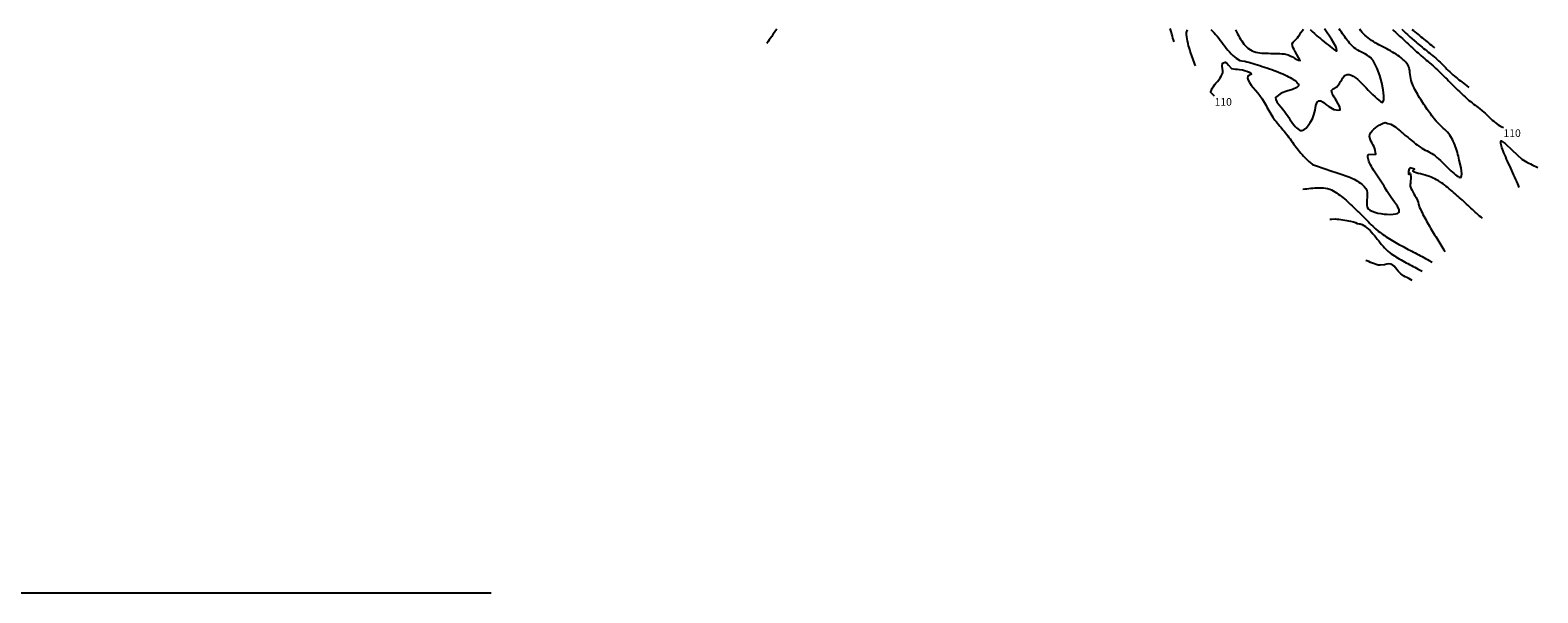
# Model space of a CAD drawing. Extents: x 2533788 to 2540257, y 4093476 to 4094501.
# Drawn here: x 2539711 to 2540257, y 4093476 to 4093680 of the extents above; entities that cross this region are included whole.
import ezdxf

# ---------------------------------------------------------------- set-up
doc = ezdxf.new("R2010")
doc.units = 0
doc.header["$LTSCALE"] = 20
doc.header["$MEASUREMENT"] = 0
for name, color, linetype in [('1', 8, 'CONTINUOUS'), ('6', 8, 'CONTINUOUS'), ('7', 8, 'CONTINUOUS')]:
    doc.layers.add(name, color=color, linetype=linetype)
doc.styles.get("Standard").update_dxf_attribs({"font": 'ARIAL.TTF'})

msp = doc.modelspace()

# ---------------------------------------------------------------- linework, layer by layer
at = {"layer": '1'}
msp.add_line((2539067.037, 4093476.201), (2539878.037, 4093476.201), dxfattribs=at)
at = {"layer": '6'}
for points in [[(2540140.165, 4093656.111), (2540139.594, 4093656.603), (2540138.826, 4093657.442), (2540138.788, 4093657.716), (2540138.997, 4093658.392), (2540139.312, 4093659.044), (2540139.711, 4093659.677), (2540140.169, 4093660.297), (2540140.665, 4093660.909), (2540141.174, 4093661.519), (2540141.674, 4093662.132), (2540142.142, 4093662.755), (2540142.555, 4093663.392), (2540143.095, 4093664.633), (2540143.148, 4093665.386), (2540143.028, 4093666.211), (2540142.886, 4093667.024), (2540143.032, 4093668.149), (2540143.957, 4093668.464), (2540144.594, 4093668.074), (2540145.158, 4093667.389), (2540146.297, 4093666.235), (2540146.966, 4093666.014), (2540147.691, 4093665.92), (2540148.448, 4093665.888), (2540149.21, 4093665.857), (2540150.255, 4093665.69), (2540151.022, 4093665.459), (2540151.878, 4093665.176), (2540152.682, 4093664.859), (2540153.297, 4093664.528), (2540153.588, 4093664.159), (2540152.159, 4093663.429), (2540152.127, 4093662.71), (2540152.366, 4093661.918), (2540152.823, 4093661.068), (2540153.446, 4093660.173), (2540154.182, 4093659.246), (2540154.979, 4093658.302), (2540155.783, 4093657.353), (2540156.542, 4093656.415), (2540157.368, 4093655.244), (2540157.735, 4093654.643), (2540158.095, 4093654.036), (2540158.45, 4093653.427), (2540158.802, 4093652.814), (2540159.151, 4093652.201), (2540159.502, 4093651.588), (2540159.854, 4093650.977), (2540160.21, 4093650.368), (2540160.571, 4093649.763), (2540160.94, 4093649.163), (2540161.318, 4093648.57), (2540162.05, 4093647.49), (2540162.467, 4093646.927), (2540162.903, 4093646.377), (2540163.353, 4093645.838), (2540163.811, 4093645.304), (2540164.272, 4093644.773), (2540164.926, 4093644.01), (2540165.374, 4093643.468), (2540165.815, 4093642.917), (2540166.251, 4093642.356), (2540166.682, 4093641.789), (2540167.109, 4093641.217), (2540167.534, 4093640.64), (2540167.958, 4093640.061), (2540168.381, 4093639.482), (2540168.804, 4093638.902), (2540169.229, 4093638.325), (2540169.657, 4093637.751), (2540170.089, 4093637.183), (2540170.525, 4093636.621), (2540170.966, 4093636.066), (2540171.415, 4093635.522), (2540171.871, 4093634.988), (2540172.336, 4093634.467), (2540172.811, 4093633.96), (2540173.296, 4093633.468), (2540173.794, 4093632.993), (2540174.304, 4093632.537), (2540174.828, 4093632.1), (2540175.682, 4093631.458), (2540176.337, 4093631.146), (2540177.462, 4093630.784), (2540178.119, 4093630.517), (2540178.792, 4093630.261), (2540179.48, 4093630.013), (2540180.181, 4093629.772), (2540180.891, 4093629.536), (2540181.61, 4093629.305), (2540182.335, 4093629.077), (2540183.063, 4093628.85), (2540183.794, 4093628.623), (2540184.524, 4093628.394), (2540185.251, 4093628.163), (2540185.974, 4093627.927), (2540186.69, 4093627.686), (2540187.397, 4093627.437), (2540188.093, 4093627.18), (2540188.776, 4093626.913), (2540189.444, 4093626.634), (2540190.094, 4093626.343), (2540190.724, 4093626.037), (2540191.333, 4093625.715), (2540191.917, 4093625.377), (2540192.476, 4093625.019), (2540193.007, 4093624.642), (2540193.507, 4093624.244), (2540193.975, 4093623.822), (2540194.408, 4093623.377), (2540194.963, 4093622.695), (2540195.279, 4093622.038), (2540195.426, 4093621.242), (2540195.452, 4093620.351), (2540195.405, 4093619.407), (2540195.334, 4093618.452), (2540195.288, 4093617.53), (2540195.315, 4093616.682), (2540195.464, 4093615.952), (2540195.846, 4093615.317), (2540196.455, 4093614.852), (2540197.256, 4093614.447), (2540198.209, 4093614.102), (2540199.273, 4093613.82), (2540200.406, 4093613.6), (2540201.57, 4093613.445), (2540202.723, 4093613.355), (2540203.825, 4093613.334), (2540204.835, 4093613.38), (2540205.713, 4093613.497), (2540206.418, 4093613.686), (2540207.08, 4093614.13), (2540207.065, 4093614.987), (2540206.408, 4093616.251), (2540205.36, 4093617.77), (2540204.172, 4093619.392), (2540202.73, 4093621.584), (2540202.373, 4093622.217), (2540201.977, 4093622.876), (2540201.55, 4093623.557), (2540201.099, 4093624.257), (2540200.628, 4093624.97), (2540200.146, 4093625.693), (2540199.658, 4093626.421), (2540199.171, 4093627.151), (2540198.691, 4093627.879), (2540198.225, 4093628.6), (2540197.779, 4093629.31), (2540197.359, 4093630.005), (2540196.972, 4093630.68), (2540196.625, 4093631.333), (2540196.324, 4093631.958), (2540196.075, 4093632.552), (2540195.885, 4093633.11), (2540195.759, 4093633.629), (2540195.706, 4093634.103), (2540195.73, 4093634.53), (2540195.914, 4093635.048), (2540198.594, 4093635.111), (2540198.223, 4093637.134), (2540197.967, 4093637.797), (2540197.642, 4093638.443), (2540197.285, 4093639.08), (2540196.93, 4093639.715), (2540196.615, 4093640.355), (2540196.271, 4093641.485), (2540196.378, 4093642.327), (2540196.783, 4093642.943), (2540197.273, 4093643.556), (2540197.835, 4093644.15), (2540198.454, 4093644.712), (2540199.116, 4093645.227), (2540199.807, 4093645.682), (2540200.513, 4093646.063), (2540201.219, 4093646.355), (2540202.007, 4093646.563), (2540202.939, 4093646.273), (2540203.965, 4093646.019), (2540204.59, 4093645.687), (2540205.195, 4093645.313), (2540205.782, 4093644.904), (2540206.356, 4093644.465), (2540206.918, 4093644.005), (2540207.474, 4093643.529), (2540208.024, 4093643.044), (2540208.574, 4093642.556), (2540209.126, 4093642.073), (2540210.249, 4093641.148), (2540210.802, 4093640.712), (2540211.351, 4093640.268), (2540211.896, 4093639.82), (2540212.442, 4093639.372), (2540212.99, 4093638.928), (2540213.543, 4093638.491), (2540214.104, 4093638.067), (2540215.258, 4093637.269), (2540215.867, 4093636.915), (2540216.501, 4093636.599), (2540217.145, 4093636.298), (2540217.786, 4093635.994), (2540218.841, 4093635.405), (2540219.44, 4093634.988), (2540220.059, 4093634.509), (2540220.693, 4093633.98), (2540221.338, 4093633.41), (2540221.991, 4093632.809), (2540222.646, 4093632.187), (2540223.299, 4093631.555), (2540223.945, 4093630.922), (2540224.582, 4093630.298), (2540225.203, 4093629.693), (2540225.805, 4093629.118), (2540226.383, 4093628.581), (2540226.933, 4093628.095), (2540227.451, 4093627.667), (2540227.932, 4093627.309), (2540228.371, 4093627.03), (2540228.766, 4093626.84), (2540229.11, 4093626.75), (2540229.506, 4093626.813), (2540229.751, 4093627.964), (2540229.45, 4093630.134), (2540228.822, 4093633.002), (2540228.659, 4093633.692), (2540228.489, 4093634.385), (2540228.309, 4093635.081), (2540228.118, 4093635.775), (2540227.914, 4093636.467), (2540227.696, 4093637.155), (2540227.463, 4093637.836), (2540227.212, 4093638.507), (2540226.943, 4093639.168), (2540226.653, 4093639.816), (2540226.342, 4093640.448), (2540225.804, 4093641.407), (2540225.417, 4093641.991), (2540224.988, 4093642.549), (2540224.524, 4093643.086), (2540224.033, 4093643.605), (2540223.521, 4093644.111), (2540222.995, 4093644.61), (2540222.462, 4093645.104), (2540221.93, 4093645.6), (2540221.404, 4093646.101), (2540220.892, 4093646.613), (2540220.401, 4093647.139), (2540219.749, 4093647.924), (2540219.323, 4093648.485), (2540218.898, 4093649.05), (2540218.474, 4093649.619), (2540218.052, 4093650.191), (2540217.633, 4093650.767), (2540217.218, 4093651.346), (2540216.806, 4093651.93), (2540216.4, 4093652.517), (2540215.998, 4093653.108), (2540215.603, 4093653.702), (2540215.215, 4093654.301), (2540214.834, 4093654.903), (2540214.461, 4093655.51), (2540214.096, 4093656.12), (2540213.742, 4093656.735), (2540213.397, 4093657.353), (2540213.063, 4093657.976), (2540212.74, 4093658.602), (2540212.43, 4093659.233), (2540212.132, 4093659.868), (2540211.847, 4093660.507), (2540211.577, 4093661.15), (2540211.355, 4093661.823), (2540211.205, 4093662.534), (2540211.103, 4093663.268), (2540211.025, 4093664.013), (2540210.95, 4093664.755), (2540210.853, 4093665.48), (2540210.712, 4093666.175), (2540210.502, 4093666.827), (2540210.151, 4093667.501), (2540209.739, 4093668.069), (2540209.287, 4093668.609), (2540208.798, 4093669.121), (2540208.275, 4093669.61), (2540207.721, 4093670.076), (2540207.139, 4093670.522), (2540206.531, 4093670.951), (2540205.901, 4093671.364), (2540205.252, 4093671.764), (2540204.586, 4093672.153), (2540203.907, 4093672.534), (2540203.217, 4093672.908), (2540202.52, 4093673.278), (2540201.818, 4093673.647), (2540201.115, 4093674.015), (2540200.413, 4093674.386), (2540199.715, 4093674.763), (2540199.025, 4093675.146), (2540198.345, 4093675.538), (2540197.678, 4093675.943), (2540197.027, 4093676.361), (2540196.396, 4093676.795), (2540195.786, 4093677.248), (2540195.202, 4093677.721), (2540194.645, 4093678.217), (2540194.12, 4093678.738), (2540193.643, 4093679.264), (2540193.188, 4093679.812), (2540192.752, 4093680.381)], [(2540204.631, 4093680.355), (2540205.141, 4093679.875), (2540205.65, 4093679.394), (2540206.16, 4093678.914), (2540206.671, 4093678.435), (2540207.181, 4093677.956), (2540207.693, 4093677.477), (2540208.205, 4093676.999), (2540208.717, 4093676.522), (2540209.23, 4093676.046), (2540209.744, 4093675.57), (2540210.259, 4093675.096), (2540210.775, 4093674.622), (2540211.291, 4093674.15), (2540211.809, 4093673.678), (2540212.327, 4093673.208), (2540212.846, 4093672.738), (2540213.367, 4093672.271), (2540213.889, 4093671.804), (2540214.412, 4093671.339), (2540214.936, 4093670.875), (2540215.763, 4093670.15), (2540216.303, 4093669.693), (2540216.853, 4093669.247), (2540217.407, 4093668.805), (2540217.959, 4093668.361), (2540218.807, 4093667.641), (2540219.328, 4093667.171), (2540219.845, 4093666.696), (2540220.359, 4093666.217), (2540220.868, 4093665.734), (2540221.375, 4093665.247), (2540221.878, 4093664.757), (2540222.38, 4093664.264), (2540222.879, 4093663.769), (2540223.376, 4093663.272), (2540223.873, 4093662.774), (2540224.368, 4093662.274), (2540224.863, 4093661.774), (2540225.358, 4093661.274), (2540225.853, 4093660.774), (2540226.348, 4093660.275), (2540226.845, 4093659.777), (2540227.342, 4093659.281), (2540227.842, 4093658.786), (2540228.344, 4093658.294), (2540228.848, 4093657.805), (2540229.355, 4093657.319), (2540229.866, 4093656.837), (2540230.38, 4093656.359), (2540230.897, 4093655.886), (2540231.796, 4093655.086), (2540232.335, 4093654.626), (2540232.883, 4093654.178), (2540233.44, 4093653.738), (2540234.001, 4093653.305), (2540234.566, 4093652.875), (2540235.131, 4093652.445), (2540235.695, 4093652.014), (2540236.255, 4093651.578), (2540237.122, 4093650.877), (2540237.66, 4093650.416), (2540238.188, 4093649.941), (2540238.709, 4093649.457), (2540239.227, 4093648.968), (2540239.743, 4093648.477), (2540240.261, 4093647.99), (2540240.784, 4093647.511), (2540241.316, 4093647.042), (2540241.857, 4093646.59), (2540242.903, 4093645.805), (2540243.526, 4093645.432), (2540244.182, 4093645.106), (2540244.837, 4093644.78)]]:
    msp.add_lwpolyline(points, dxfattribs=at)
at = {"layer": '7'}
for points in [[(2540125.485, 4093675.864), (2540125.28, 4093676.542), (2540125.082, 4093677.223), (2540124.887, 4093677.906), (2540124.692, 4093678.588), (2540124.492, 4093679.268), (2540124.284, 4093679.945), (2540124.063, 4093680.617)], [(2540138.843, 4093680.308), (2540139.424, 4093679.76), (2540139.992, 4093679.163), (2540140.552, 4093678.526), (2540141.104, 4093677.854), (2540141.651, 4093677.157), (2540142.196, 4093676.441), (2540142.74, 4093675.713), (2540143.287, 4093674.982), (2540143.838, 4093674.254), (2540144.396, 4093673.536), (2540144.962, 4093672.837), (2540145.541, 4093672.163), (2540146.132, 4093671.522), (2540146.74, 4093670.921), (2540147.366, 4093670.369), (2540148.013, 4093669.871), (2540149.276, 4093669.117), (2540149.977, 4093668.965), (2540151.154, 4093668.859), (2540151.846, 4093668.656), (2540152.573, 4093668.442), (2540153.331, 4093668.216), (2540154.115, 4093667.98), (2540154.921, 4093667.734), (2540155.745, 4093667.478), (2540156.584, 4093667.214), (2540157.434, 4093666.941), (2540158.289, 4093666.66), (2540159.147, 4093666.372), (2540160.003, 4093666.077), (2540160.854, 4093665.777), (2540161.695, 4093665.471), (2540162.521, 4093665.159), (2540163.33, 4093664.844), (2540164.117, 4093664.525), (2540164.879, 4093664.202), (2540165.61, 4093663.877), (2540166.308, 4093663.55), (2540166.967, 4093663.221), (2540167.585, 4093662.891), (2540168.156, 4093662.561), (2540168.678, 4093662.232), (2540169.145, 4093661.902), (2540169.554, 4093661.575), (2540169.902, 4093661.249), (2540170.183, 4093660.926), (2540170.394, 4093660.605), (2540170.531, 4093660.289), (2540170.591, 4093659.932), (2540169.967, 4093659.254), (2540168.387, 4093658.612), (2540166.338, 4093657.955), (2540164.304, 4093657.229), (2540162.255, 4093655.673), (2540162.315, 4093654.919), (2540162.767, 4093654.047), (2540163.466, 4093653.111), (2540164.267, 4093652.166), (2540165.213, 4093651.025), (2540165.644, 4093650.437), (2540166.087, 4093649.798), (2540166.541, 4093649.125), (2540167.003, 4093648.431), (2540167.474, 4093647.733), (2540167.95, 4093647.045), (2540168.431, 4093646.381), (2540168.915, 4093645.758), (2540169.401, 4093645.19), (2540169.887, 4093644.692), (2540170.372, 4093644.278), (2540170.854, 4093643.965), (2540171.332, 4093643.767), (2540171.804, 4093643.699), (2540172.532, 4093643.951), (2540173.287, 4093644.606), (2540174.034, 4093645.525), (2540174.739, 4093646.568), (2540175.604, 4093647.996), (2540175.923, 4093648.668), (2540176.172, 4093649.438), (2540176.372, 4093650.269), (2540176.544, 4093651.121), (2540176.708, 4093651.957), (2540176.884, 4093652.738), (2540177.092, 4093653.425), (2540177.353, 4093653.979), (2540177.917, 4093654.49), (2540178.659, 4093654.445), (2540179.539, 4093653.95), (2540180.517, 4093653.196), (2540181.554, 4093652.375), (2540183.35, 4093651.358), (2540184.168, 4093651.17), (2540185.034, 4093651.081), (2540185.648, 4093651.249), (2540185.481, 4093652.258), (2540184.302, 4093654.469), (2540183.954, 4093655.124), (2540183.528, 4093655.793), (2540183.101, 4093656.46), (2540182.75, 4093657.106), (2540182.567, 4093658.189), (2540183.143, 4093658.782), (2540184.408, 4093659.553), (2540184.901, 4093660.098), (2540185.364, 4093660.742), (2540185.806, 4093661.437), (2540186.237, 4093662.134), (2540186.666, 4093662.787), (2540187.102, 4093663.347), (2540187.554, 4093663.766), (2540188.174, 4093664.02), (2540188.884, 4093663.992), (2540189.613, 4093663.781), (2540190.357, 4093663.412), (2540191.115, 4093662.907), (2540191.884, 4093662.291), (2540192.662, 4093661.584), (2540193.446, 4093660.812), (2540194.235, 4093659.997), (2540195.026, 4093659.162), (2540195.817, 4093658.33), (2540196.605, 4093657.525), (2540197.388, 4093656.77), (2540198.384, 4093655.909), (2540199.003, 4093655.37), (2540199.677, 4093654.744), (2540200.31, 4093654.183), (2540201.021, 4093653.819), (2540201.423, 4093654.663), (2540201.474, 4093656.297), (2540201.218, 4093658.491), (2540200.703, 4093661.018), (2540199.974, 4093663.65), (2540199.077, 4093666.156), (2540197.597, 4093669.067), (2540197.164, 4093669.618), (2540196.653, 4093670.113), (2540196.078, 4093670.563), (2540195.452, 4093670.977), (2540194.788, 4093671.365), (2540194.099, 4093671.738), (2540193.398, 4093672.106), (2540192.7, 4093672.478), (2540192.016, 4093672.865), (2540191.361, 4093673.277), (2540190.746, 4093673.724), (2540190.039, 4093674.365), (2540189.56, 4093674.88), (2540189.092, 4093675.408), (2540188.635, 4093675.947), (2540188.188, 4093676.497), (2540187.75, 4093677.058), (2540187.322, 4093677.628), (2540186.903, 4093678.208), (2540186.493, 4093678.796), (2540186.091, 4093679.392), (2540185.697, 4093679.996), (2540185.31, 4093680.606)], [(2540174.763, 4093680.303), (2540175.556, 4093679.592), (2540176.354, 4093678.815), (2540177.25, 4093678.034), (2540177.849, 4093677.574), (2540178.503, 4093677.051), (2540179.195, 4093676.484), (2540179.908, 4093675.892), (2540180.626, 4093675.294), (2540181.33, 4093674.708), (2540182.005, 4093674.154), (2540182.634, 4093673.65), (2540183.199, 4093673.215), (2540183.684, 4093672.868), (2540184.072, 4093672.628), (2540184.478, 4093672.529), (2540184.183, 4093673.915), (2540182.553, 4093676.774), (2540180.043, 4093680.595)], [(2539981.556, 4093680.459), (2539981.082, 4093679.781), (2539980.614, 4093679.114), (2539980.154, 4093678.458), (2539979.703, 4093677.814), (2539979.261, 4093677.183), (2539978.828, 4093676.565), (2539978.406, 4093675.963), (2539977.937, 4093675.294)], [(2540133.2, 4093667.098), (2540132.986, 4093667.767), (2540132.76, 4093668.434), (2540132.527, 4093669.1), (2540132.289, 4093669.766), (2540132.049, 4093670.431), (2540131.811, 4093671.096), (2540131.578, 4093671.762), (2540131.352, 4093672.43), (2540131.137, 4093673.099), (2540130.937, 4093673.77), (2540130.754, 4093674.445), (2540130.591, 4093675.122), (2540130.385, 4093676.195), (2540130.256, 4093676.926), (2540130.121, 4093677.705), (2540130.025, 4093678.485), (2540130.012, 4093679.219), (2540130.312, 4093680.235)], [(2540147.784, 4093680.146), (2540148.142, 4093679.468), (2540148.5, 4093678.794), (2540148.86, 4093678.126), (2540149.226, 4093677.469), (2540149.601, 4093676.828), (2540149.987, 4093676.208), (2540150.389, 4093675.613), (2540150.81, 4093675.047), (2540151.252, 4093674.515), (2540151.718, 4093674.022), (2540152.212, 4093673.572), (2540153.133, 4093672.913), (2540153.756, 4093672.585), (2540154.414, 4093672.321), (2540155.104, 4093672.115), (2540155.822, 4093671.958), (2540156.564, 4093671.844), (2540157.328, 4093671.767), (2540158.108, 4093671.718), (2540158.903, 4093671.692), (2540159.708, 4093671.681), (2540160.52, 4093671.677), (2540161.334, 4093671.675), (2540162.149, 4093671.667), (2540162.96, 4093671.646), (2540163.763, 4093671.606), (2540164.556, 4093671.538), (2540165.334, 4093671.437), (2540166.833, 4093671.105), (2540167.562, 4093670.814), (2540168.357, 4093670.396), (2540169.158, 4093669.928), (2540169.902, 4093669.486), (2540170.529, 4093669.148), (2540171.159, 4093669.03), (2540169.406, 4093672.354), (2540169.053, 4093673.016), (2540168.671, 4093673.696), (2540168.376, 4093674.367), (2540168.296, 4093675.089), (2540168.622, 4093675.756), (2540169.226, 4093676.378), (2540170.143, 4093677.258), (2540170.592, 4093677.855), (2540171.032, 4093678.531), (2540171.47, 4093679.224), (2540171.913, 4093679.874), (2540172.368, 4093680.42)], [(2540207.954, 4093680.402), (2540208.469, 4093679.925), (2540208.986, 4093679.45), (2540209.503, 4093678.975), (2540210.022, 4093678.503), (2540210.542, 4093678.032), (2540211.064, 4093677.563), (2540211.587, 4093677.096), (2540212.64, 4093676.168), (2540213.174, 4093675.708), (2540213.712, 4093675.254), (2540214.256, 4093674.804), (2540214.802, 4093674.359), (2540215.351, 4093673.916), (2540215.902, 4093673.476), (2540216.454, 4093673.036), (2540217.006, 4093672.597), (2540217.557, 4093672.157), (2540218.107, 4093671.715), (2540218.654, 4093671.27), (2540219.198, 4093670.821), (2540219.737, 4093670.368), (2540220.272, 4093669.909), (2540220.801, 4093669.444), (2540221.322, 4093668.969), (2540221.834, 4093668.484), (2540222.339, 4093667.991), (2540222.839, 4093667.493), (2540223.337, 4093666.992), (2540223.834, 4093666.49), (2540224.332, 4093665.989), (2540224.833, 4093665.492), (2540225.339, 4093665), (2540225.852, 4093664.517), (2540226.525, 4093663.91), (2540227.061, 4093663.45), (2540227.604, 4093662.999), (2540228.154, 4093662.555), (2540228.709, 4093662.117), (2540229.267, 4093661.683), (2540229.829, 4093661.251), (2540230.391, 4093660.822), (2540230.953, 4093660.392), (2540231.514, 4093659.961), (2540232.31, 4093659.339)], [(2540211.652, 4093680.362), (2540212.191, 4093679.912), (2540212.732, 4093679.464), (2540213.274, 4093679.018), (2540213.818, 4093678.573), (2540214.362, 4093678.129), (2540214.907, 4093677.686), (2540215.453, 4093677.243), (2540216, 4093676.802), (2540216.546, 4093676.36), (2540217.092, 4093675.918), (2540217.638, 4093675.476), (2540218.184, 4093675.034), (2540218.729, 4093674.591), (2540219.273, 4093674.146), (2540219.893, 4093673.637)], [(2540250.543, 4093623.066), (2540250.274, 4093623.74), (2540249.979, 4093624.452), (2540249.66, 4093625.198), (2540249.322, 4093625.972), (2540248.967, 4093626.769), (2540248.599, 4093627.584), (2540248.223, 4093628.412), (2540247.841, 4093629.248), (2540247.456, 4093630.087), (2540247.073, 4093630.925), (2540246.695, 4093631.755), (2540246.325, 4093632.574), (2540245.967, 4093633.375), (2540245.624, 4093634.155), (2540245.3, 4093634.908), (2540244.999, 4093635.628), (2540244.723, 4093636.312), (2540244.477, 4093636.954), (2540244.264, 4093637.549), (2540244.087, 4093638.092), (2540243.95, 4093638.578), (2540243.857, 4093639.002), (2540243.81, 4093639.359), (2540243.814, 4093639.643), (2540243.967, 4093639.964), (2540245.397, 4093639.064), (2540247.944, 4093636.538), (2540251.515, 4093633.341), (2540252.108, 4093632.953), (2540252.719, 4093632.59), (2540253.343, 4093632.246), (2540253.977, 4093631.918), (2540254.619, 4093631.601), (2540255.265, 4093631.289), (2540255.91, 4093630.977), (2540256.553, 4093630.66), (2540257.279, 4093630.287)], [(2540237.21, 4093611.798), (2540236.685, 4093612.266), (2540236.161, 4093612.736), (2540235.638, 4093613.207), (2540235.117, 4093613.681), (2540234.597, 4093614.155), (2540234.078, 4093614.631), (2540233.559, 4093615.107), (2540233.041, 4093615.584), (2540232.523, 4093616.061), (2540232.004, 4093616.538), (2540231.486, 4093617.014), (2540230.967, 4093617.49), (2540230.447, 4093617.965), (2540229.926, 4093618.439), (2540229.404, 4093618.911), (2540228.881, 4093619.381), (2540228.356, 4093619.85), (2540227.829, 4093620.316), (2540227.3, 4093620.779), (2540226.769, 4093621.24), (2540226.235, 4093621.697), (2540225.699, 4093622.151), (2540225.159, 4093622.601), (2540224.616, 4093623.047), (2540224.07, 4093623.489), (2540223.521, 4093623.926), (2540222.947, 4093624.371), (2540222.36, 4093624.802), (2540221.227, 4093625.529), (2540220.597, 4093625.868), (2540219.952, 4093626.184), (2540219.297, 4093626.48), (2540218.633, 4093626.762), (2540217.966, 4093627.034), (2540217.203, 4093627.338), (2540216.471, 4093627.58), (2540215.641, 4093627.79), (2540214.773, 4093627.983), (2540213.929, 4093628.175), (2540213.168, 4093628.383), (2540212.553, 4093628.622), (2540212.011, 4093629.15), (2540212.549, 4093629.667), (2540211.05, 4093630.133), (2540210.675, 4093629.851), (2540210.393, 4093628.986), (2540210.422, 4093627.86), (2540210.99, 4093628.288), (2540211.299, 4093627.072), (2540211.091, 4093624.597), (2540210.979, 4093624.254), (2540211.081, 4093623.558), (2540211.295, 4093622.87), (2540211.594, 4093622.187), (2540211.953, 4093621.508), (2540212.347, 4093620.829), (2540212.75, 4093620.149), (2540213.135, 4093619.464), (2540213.646, 4093618.373), (2540213.869, 4093617.7), (2540214.06, 4093617.015), (2540214.447, 4093615.867), (2540214.735, 4093615.225), (2540215.033, 4093614.588), (2540215.339, 4093613.954), (2540215.655, 4093613.324), (2540215.978, 4093612.698), (2540216.309, 4093612.075), (2540216.646, 4093611.455), (2540216.99, 4093610.838), (2540217.339, 4093610.223), (2540217.693, 4093609.61), (2540218.052, 4093608.999), (2540218.414, 4093608.39), (2540218.779, 4093607.782), (2540219.148, 4093607.176), (2540219.518, 4093606.57), (2540219.89, 4093605.965), (2540220.262, 4093605.36), (2540220.635, 4093604.756), (2540221.007, 4093604.151), (2540221.379, 4093603.546), (2540221.749, 4093602.94), (2540222.117, 4093602.333), (2540222.482, 4093601.725), (2540222.844, 4093601.116), (2540223.201, 4093600.505), (2540223.605, 4093599.804)], [(2540172.186, 4093622.521), (2540172.893, 4093622.573), (2540173.602, 4093622.637), (2540174.31, 4093622.707), (2540175.019, 4093622.778), (2540175.727, 4093622.844), (2540176.435, 4093622.902), (2540177.142, 4093622.944), (2540177.849, 4093622.967), (2540178.956, 4093622.951), (2540179.677, 4093622.913), (2540180.405, 4093622.848), (2540181.116, 4093622.726), (2540181.876, 4093622.476), (2540182.51, 4093622.175), (2540183.134, 4093621.846), (2540183.746, 4093621.49), (2540184.348, 4093621.109), (2540184.94, 4093620.707), (2540185.524, 4093620.284), (2540186.099, 4093619.842), (2540186.668, 4093619.385), (2540187.23, 4093618.913), (2540187.786, 4093618.43), (2540188.337, 4093617.936), (2540188.884, 4093617.434), (2540189.427, 4093616.926), (2540189.967, 4093616.414), (2540190.505, 4093615.9), (2540191.042, 4093615.386), (2540191.579, 4093614.874), (2540192.115, 4093614.366), (2540192.653, 4093613.865), (2540193.501, 4093613.094), (2540194.018, 4093612.617), (2540194.522, 4093612.123), (2540195.015, 4093611.617), (2540195.501, 4093611.103), (2540195.984, 4093610.585), (2540196.466, 4093610.066), (2540196.951, 4093609.552), (2540197.442, 4093609.046), (2540197.943, 4093608.553), (2540198.456, 4093608.076), (2540199.455, 4093607.248), (2540200.018, 4093606.829), (2540200.587, 4093606.417), (2540201.163, 4093606.014), (2540201.744, 4093605.618), (2540202.331, 4093605.23), (2540202.923, 4093604.849), (2540203.52, 4093604.474), (2540204.122, 4093604.105), (2540204.728, 4093603.742), (2540205.338, 4093603.384), (2540205.952, 4093603.031), (2540206.568, 4093602.682), (2540207.188, 4093602.337), (2540207.81, 4093601.995), (2540208.435, 4093601.657), (2540209.062, 4093601.321), (2540209.69, 4093600.987), (2540210.32, 4093600.656), (2540210.951, 4093600.325), (2540211.582, 4093599.996), (2540212.214, 4093599.667), (2540212.846, 4093599.338), (2540213.478, 4093599.009), (2540214.109, 4093598.679), (2540214.74, 4093598.348), (2540215.369, 4093598.015), (2540215.996, 4093597.68), (2540216.622, 4093597.343), (2540217.246, 4093597.003), (2540217.867, 4093596.66), (2540219.012, 4093596.012)], [(2540181.89, 4093611.551), (2540182.592, 4093611.614), (2540183.793, 4093611.672), (2540184.498, 4093611.627), (2540185.204, 4093611.561), (2540185.91, 4093611.477), (2540186.616, 4093611.376), (2540187.32, 4093611.26), (2540188.022, 4093611.13), (2540188.722, 4093610.989), (2540189.418, 4093610.837), (2540190.505, 4093610.582), (2540191.191, 4093610.347), (2540191.869, 4093610.076), (2540192.557, 4093609.907), (2540192.92, 4093609.949), (2540193.571, 4093609.685), (2540194.197, 4093609.352), (2540194.799, 4093608.957), (2540195.38, 4093608.507), (2540195.943, 4093608.009), (2540196.491, 4093607.468), (2540197.026, 4093606.891), (2540197.552, 4093606.286), (2540198.071, 4093605.657), (2540198.585, 4093605.013), (2540199.098, 4093604.359), (2540199.613, 4093603.701), (2540200.132, 4093603.047), (2540200.658, 4093602.403), (2540201.193, 4093601.775), (2540201.741, 4093601.17), (2540202.304, 4093600.594), (2540202.885, 4093600.054), (2540203.574, 4093599.488), (2540204.138, 4093599.073), (2540204.712, 4093598.67), (2540205.295, 4093598.281), (2540205.887, 4093597.902), (2540206.487, 4093597.534), (2540207.093, 4093597.175), (2540207.706, 4093596.824), (2540208.323, 4093596.479), (2540208.945, 4093596.14), (2540209.57, 4093595.806), (2540210.198, 4093595.475), (2540210.827, 4093595.146), (2540211.458, 4093594.818), (2540212.088, 4093594.489), (2540212.717, 4093594.16), (2540213.344, 4093593.828), (2540213.968, 4093593.492), (2540214.589, 4093593.152), (2540215.38, 4093592.706)], [(2540211.748, 4093589.399), (2540211.124, 4093589.744), (2540210.491, 4093590.078), (2540209.857, 4093590.409), (2540209.229, 4093590.748), (2540208.614, 4093591.106), (2540207.694, 4093591.729), (2540207.153, 4093592.213), (2540206.653, 4093592.777), (2540206.175, 4093593.378), (2540205.701, 4093593.972), (2540205.214, 4093594.518), (2540204.693, 4093594.971), (2540204.035, 4093595.321), (2540203.326, 4093595.408), (2540202.553, 4093595.291), (2540201.747, 4093595.085), (2540200.154, 4093594.873), (2540199.449, 4093594.983), (2540198.751, 4093595.16), (2540198.058, 4093595.386), (2540197.368, 4093595.645), (2540196.68, 4093595.921), (2540195.992, 4093596.198), (2540194.907, 4093596.596)]]:
    msp.add_lwpolyline(points, dxfattribs=at)

# ---------------------------------------------------------------- texts
at = {"layer": '6'}
for p in [(2540140.165, 4093652.711), (2540244.837, 4093641.38)]:
    msp.add_text('110', height=2.754, dxfattribs=at).set_placement(p)

doc.saveas('drawing.dxf')
